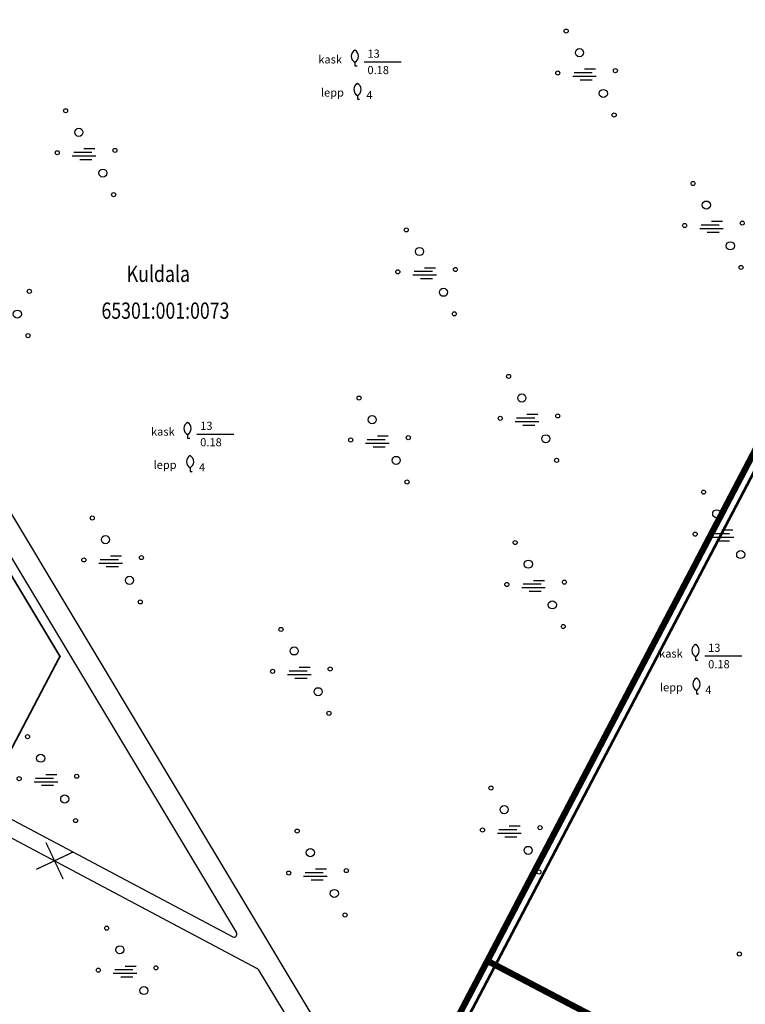
# Model space of a CAD drawing. Extents: x 69207 to 70605, y 51748 to 52548.
# Drawn here: x 69904 to 69985, y 51957 to 52066 of the extents above; entities that cross this region are included whole.
import ezdxf
from ezdxf.enums import TextEntityAlignment as Align

# ---------------------------------------------------------------- set-up
doc = ezdxf.new("R2010")
doc.units = 0
doc.header["$MEASUREMENT"] = 0
for name, color, linetype in [('04249 DP$0$g-HALJASTUS', 7, 'CONTINUOUS'), ('04249 DP$0$g-VESI', 7, 'CONTINUOUS'), ('04249 DP$0$K-kr-aadress', 24, 'CONTINUOUS'), ('04249 DP$0$K-kr-krj', 1, 'CONTINUOUS'), ('04249 DP$0$K-kr-tehno-KRJ', 240, 'CONTINUOUS'), ('04249 DP$0$K-lammutus', 1, 'CONTINUOUS'), ('04249 DP$0$K-pr-soojus', 6, '04249 DP$0$T1_KPROJEKT')]:
    doc.layers.add(name, color=color, linetype=linetype)
doc.styles.add('04249 DP$0$KPR-jooned', font='romand.shx')
doc.styles.add('04249 DP$0$ROMANS', font='ROMANS', dxfattribs={"height": 0.2})
doc.styles.add('04249 DP$0$txt', font='TXT', dxfattribs={"height": 0.2})
doc.linetypes.add('04249 DP$0$T1_KPROJEKT', pattern='A,9.5,-1.25,["T1",04249 DP$0$KPR-jooned,S=1,R=0,X=-0.8,Y=-0.5],-1.25', length=12)

# ---------------------------------------------------------------- blocks, each defined once
blk = doc.blocks.new('04249 DP$0$ku')
at = {"layer": '04249 DP$0$K-lammutus', "linetype": 'Continuous', "const_width": 0.09, "flags": 128}
for points in [[(-1.061, -1.061), (1.061, 1.061)], [(-1.061, 1.061), (1.061, -1.061)]]:
    blk.add_lwpolyline(points, dxfattribs=at)

msp = doc.modelspace()

# ---------------------------------------------------------------- linework, layer by layer
at = {"layer": '04249 DP$0$g-HALJASTUS', "linetype": 'Continuous'}
for p, q in [((69941.33, 52060.93), (69941.33, 52060.53)), ((69942.36, 52061), (69946.44, 52061)), ((69941.33, 52060.53), (69941.57, 52060.53)), ((69965.63, 52059.81), (69967.63, 52059.81)), ((69966.77, 52060.21), (69967.99, 52060.21)), ((69965.46, 52059.41), (69968.08, 52059.41)), ((69966.3, 52059.01), (69967.63, 52059.01)), ((69941.61, 52057.26), (69941.61, 52056.85)), ((69941.61, 52056.85), (69941.85, 52056.85)), ((69911.31, 52051.38), (69912.53, 52051.38)), ((69910.01, 52050.58), (69912.62, 52050.58)), ((69910.18, 52050.98), (69912.18, 52050.98)), ((69910.84, 52050.18), (69912.18, 52050.18)), ((69979.53, 52042.52), (69982.14, 52042.52)), ((69979.69, 52042.92), (69981.69, 52042.92)), ((69980.83, 52043.32), (69982.05, 52043.32)), ((69980.36, 52042.12), (69981.69, 52042.12)), ((69949.05, 52038.18), (69950.27, 52038.18)), ((69947.74, 52037.38), (69950.36, 52037.38)), ((69947.91, 52037.78), (69949.91, 52037.78)), ((69948.58, 52036.98), (69949.91, 52036.98)), ((69959.25, 52021.55), (69961.25, 52021.55)), ((69960.39, 52021.95), (69961.61, 52021.95)), ((69959.08, 52021.15), (69961.7, 52021.15)), ((69959.92, 52020.75), (69961.25, 52020.75)), ((69922.79, 52019.69), (69922.79, 52019.29)), ((69923.82, 52019.75), (69927.9, 52019.75)), ((69943.82, 52019.55), (69945.03, 52019.55)), ((69922.79, 52019.29), (69923.03, 52019.29)), ((69942.51, 52018.75), (69945.12, 52018.75)), ((69942.68, 52019.15), (69944.68, 52019.15)), ((69943.34, 52018.35), (69944.68, 52018.35)), ((69923.07, 52016.01), (69923.07, 52015.61)), ((69923.07, 52015.61), (69923.31, 52015.61)), ((69980.85, 52008.72), (69982.85, 52008.72)), ((69981.99, 52009.12), (69983.21, 52009.12)), ((69980.68, 52008.32), (69983.3, 52008.32)), ((69981.51, 52007.92), (69982.85, 52007.92)), ((69912.95, 52005.46), (69915.57, 52005.46)), ((69913.12, 52005.86), (69915.12, 52005.86)), ((69914.26, 52006.26), (69915.48, 52006.26)), ((69913.78, 52005.06), (69915.12, 52005.06)), ((69959.98, 52003.14), (69961.98, 52003.14)), ((69961.12, 52003.54), (69962.33, 52003.54)), ((69959.81, 52002.74), (69962.42, 52002.74)), ((69960.64, 52002.34), (69961.98, 52002.34)), ((69979.08, 51995.1), (69979.08, 51994.7)), ((69979.08, 51994.7), (69979.32, 51994.7)), ((69980.11, 51995.16), (69984.19, 51995.16)), ((69934.03, 51993.52), (69936.03, 51993.52)), ((69935.17, 51993.92), (69936.39, 51993.92)), ((69933.86, 51993.12), (69936.47, 51993.12)), ((69934.69, 51992.72), (69936.03, 51992.72)), ((69979.17, 51991.36), (69979.17, 51990.96)), ((69979.17, 51990.96), (69979.41, 51990.96)), ((69905.78, 51981.23), (69908.4, 51981.23)), ((69905.95, 51981.63), (69907.95, 51981.63)), ((69907.09, 51982.03), (69908.31, 51982.03)), ((69906.62, 51980.83), (69907.95, 51980.83)), ((69957.29, 51975.94), (69959.29, 51975.94)), ((69958.43, 51976.34), (69959.65, 51976.34)), ((69957.12, 51975.54), (69959.74, 51975.54)), ((69957.95, 51975.14), (69959.29, 51975.14)), ((69936.96, 51971.57), (69938.17, 51971.57)), ((69935.65, 51970.77), (69938.26, 51970.77)), ((69935.82, 51971.17), (69937.82, 51971.17)), ((69936.48, 51970.37), (69937.82, 51970.37)), ((69915.86, 51960.81), (69917.08, 51960.81)), ((69914.55, 51960.01), (69917.16, 51960.01)), ((69914.72, 51960.41), (69916.72, 51960.41)), ((69915.38, 51959.61), (69916.72, 51959.61))]:
    msp.add_line(p, q, dxfattribs=at)
for centre, radius in [((69964.74, 52064.4), 0.225), ((69966.21, 52062), 0.45), ((69963.81, 52059.75), 0.225), ((69970.19, 52060.01), 0.225), ((69968.86, 52057.49), 0.45), ((69909.28, 52055.57), 0.225), ((69970.06, 52055.1), 0.225), ((69910.75, 52053.18), 0.45), ((69908.35, 52050.92), 0.225), ((69914.74, 52051.18), 0.225), ((69913.41, 52048.66), 0.45), ((69978.8, 52047.51), 0.225), ((69914.6, 52046.27), 0.225), ((69980.27, 52045.12), 0.45), ((69947.02, 52042.37), 0.225), ((69977.87, 52042.86), 0.225), ((69984.25, 52043.12), 0.225), ((69948.49, 52039.98), 0.45), ((69982.93, 52040.6), 0.45), ((69946.09, 52037.72), 0.225), ((69952.47, 52037.98), 0.225), ((69984.12, 52038.21), 0.225), ((69905.26, 52035.56), 0.225), ((69951.14, 52035.46), 0.45), ((69903.93, 52033.04), 0.45), ((69952.34, 52033.07), 0.225), ((69905.12, 52030.65), 0.225), ((69958.36, 52026.14), 0.225), ((69941.79, 52023.74), 0.225), ((69959.83, 52023.75), 0.45), ((69943.25, 52021.34), 0.45), ((69957.43, 52021.49), 0.225), ((69963.81, 52021.76), 0.225), ((69947.24, 52019.35), 0.225), ((69962.48, 52019.23), 0.45), ((69940.86, 52019.09), 0.225), ((69945.91, 52016.83), 0.45), ((69963.68, 52016.84), 0.225), ((69947.1, 52014.44), 0.225), ((69979.96, 52013.31), 0.225), ((69912.23, 52010.45), 0.225), ((69981.42, 52010.92), 0.45), ((69913.69, 52008.05), 0.45), ((69979.03, 52008.66), 0.225), ((69959.09, 52007.73), 0.225), ((69917.68, 52006.06), 0.225), ((69984.08, 52006.4), 0.45), ((69911.3, 52005.8), 0.225), ((69960.55, 52005.33), 0.45), ((69916.35, 52003.54), 0.45), ((69958.16, 52003.08), 0.225), ((69964.54, 52003.34), 0.225), ((69917.55, 52001.15), 0.225), ((69963.21, 52000.82), 0.45), ((69964.41, 51998.43), 0.225), ((69933.14, 51998.11), 0.225), ((69934.6, 51995.72), 0.45), ((69932.21, 51993.46), 0.225), ((69938.59, 51993.72), 0.225), ((69937.26, 51991.2), 0.45), ((69938.46, 51988.81), 0.225), ((69905.06, 51986.22), 0.225), ((69906.52, 51983.83), 0.45), ((69904.13, 51981.57), 0.225), ((69910.51, 51981.83), 0.225), ((69956.4, 51980.53), 0.225), ((69909.18, 51979.31), 0.45), ((69957.86, 51978.14), 0.45), ((69910.38, 51976.92), 0.225), ((69934.93, 51975.76), 0.225), ((69955.47, 51975.88), 0.225), ((69961.85, 51976.14), 0.225), ((69936.39, 51973.37), 0.45), ((69960.52, 51973.62), 0.45), ((69940.38, 51971.38), 0.225), ((69961.72, 51971.23), 0.225), ((69934, 51971.11), 0.225), ((69939.05, 51968.85), 0.45), ((69940.24, 51966.46), 0.225), ((69913.83, 51965), 0.225), ((69915.29, 51962.61), 0.45), ((69983.93, 51962.14), 0.225), ((69912.9, 51960.35), 0.225), ((69919.28, 51960.61), 0.225), ((69917.95, 51958.09), 0.45)]:
    msp.add_circle(centre, radius, dxfattribs=at)
for centre, start, end in [((69941.69, 52061.61), 118.0001, 241.9999), ((69940.97, 52061.61), 298.0001, 61.9999), ((69941.97, 52057.93), 118.0001, 241.9999), ((69941.25, 52057.93), 298.0001, 61.9999), ((69923.15, 52020.37), 118.0001, 241.9999), ((69922.43, 52020.37), 298.0001, 61.9999), ((69923.43, 52016.69), 118.0001, 241.9999), ((69922.71, 52016.69), 298.0001, 61.9999), ((69979.44, 51995.77), 118.0001, 241.9999), ((69978.72, 51995.77), 298.0001, 61.9999), ((69979.53, 51992.04), 118.0001, 241.9999), ((69978.81, 51992.04), 298.0001, 61.9999)]:
    msp.add_arc(centre, 0.763, start, end, dxfattribs=at)
at = {"layer": '04249 DP$0$g-VESI', "linetype": 'Continuous'}
for p, q in [((69837.97, 52119.7), (69966.93, 51904.76)), ((69835.84, 52118.42), (69928.21, 51964.47)), ((69774.17, 52045.59), (69927.81, 51964.05)), ((69773.32, 52043.98), (69930.51, 51960.55)), ((69930.63, 51960.44), (69964.79, 51903.49))]:
    msp.add_line(p, q, dxfattribs=at)
for centre, start, end in [((69927.95, 51964.32), 242.0438, 30.9626), ((69930.37, 51960.28), 30.9626, 62.0438), ((69930.37, 51960.28), 30.9626, 62.0438)]:
    msp.add_arc(centre, 0.3, start, end, dxfattribs=at)
at = {"layer": '04249 DP$0$K-kr-krj', "ltscale": 20}
for points, const_width in [([(69956.01, 51961.38), (69987.12, 52020.72), (70031.46, 51997.47), (70014.1, 51964.31), (70014, 51964.36)], 0.7), ([(70013.94, 51964.03), (70011.38, 51965.37), (69997.88, 51939.43), (69956.01, 51961.38)], 0.5)]:
    msp.add_lwpolyline(points, dxfattribs=dict(at, const_width=const_width))
at = {"layer": '04249 DP$0$K-kr-krj', "const_width": 0.7, "flags": 128}
msp.add_lwpolyline([(69952.75, 51955.18), (69956.01, 51961.38), (69956.01, 51961.38), (69997.88, 51939.43), (69994.64, 51933.22), (69952.75, 51955.18)], close=True, dxfattribs=at)
at = {"layer": '04249 DP$0$K-kr-tehno-KRJ', "const_width": 0.2, "flags": 128}
msp.add_lwpolyline([(69850.86, 52046.42), (69863.46, 52070.45), (69908.65, 51995.12), (69896.7, 51972.33), (69823.19, 52010.87), (69843.78, 52050.13), (69850.86, 52046.42)], dxfattribs=at)
at = {"layer": '04249 DP$0$K-kr-tehno-KRJ', "ltscale": 20, "const_width": 0.2}
for points in [[(69956.01, 51961.38), (69987.12, 52020.72), (70031.46, 51997.47), (70016.35, 51968.42), (70016.31, 51968.44)], [(70011.29, 51965.2), (69997.88, 51939.43), (69956.01, 51961.38)]]:
    msp.add_lwpolyline(points, dxfattribs=at)
at = {"layer": '04249 DP$0$K-pr-soojus', "const_width": 0.3, "flags": 128}
msp.add_lwpolyline([(69904.95, 51861.85), (69956.9, 51960.91), (70024.68, 52090.22)], dxfattribs=at)

# ---------------------------------------------------------------- block references
at = {"layer": '04249 DP$0$K-lammutus', "xscale": 1.5, "yscale": 1.5, "rotation": 70.21031647048429}
msp.add_blockref('04249 DP$0$ku', (69908.05, 51972.47), dxfattribs=at)

# ---------------------------------------------------------------- texts
at = {"layer": '04249 DP$0$g-HALJASTUS', "linetype": 'Continuous', "style": '04249 DP$0$txt'}
for s, p in [('13', (69942.72, 52061.45)), ('kask', (69937.28, 52060.81)), ('0.18', (69942.72, 52059.63)), ('lepp', (69937.56, 52057.14)), ('4', (69942.6, 52056.86)), ('kask', (69918.74, 52019.57)), ('13', (69924.19, 52020.21)), ('0.18', (69924.19, 52018.39)), ('lepp', (69919.02, 52015.89)), ('4', (69924.06, 52015.62)), ('13', (69980.47, 51995.62)), ('kask', (69975.03, 51994.98)), ('0.18', (69980.47, 51993.8)), ('lepp', (69975.12, 51991.24)), ('4', (69980.16, 51990.96))]:
    msp.add_text(s, height=0.9, dxfattribs=at).set_placement(p)
at = {"layer": '04249 DP$0$K-kr-aadress', "linetype": 'Continuous', "style": '04249 DP$0$ROMANS', "width": 0.8}
for s, p in [('Kuldala', (69919.55, 52037.27)), ('65301:001:0073', (69920.34, 52033.19))]:
    msp.add_text(s, height=1.8, rotation=0.0048, dxfattribs=at).set_placement(p, align=Align.MIDDLE)

doc.saveas('drawing.dxf')
